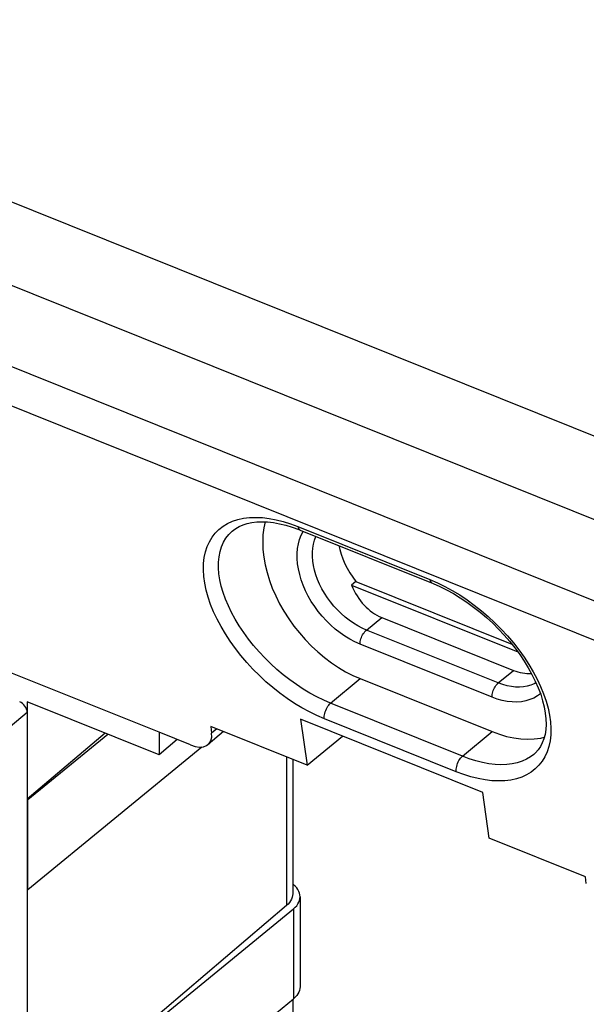
# Model space of a CAD drawing. Units: millimetres. Extents: x -35.8 to 38.2, y -41.2 to 41.3.
# Drawn here: x -12 to 3.4, y 13.8 to 40.7 of the extents above; entities that cross this region are included whole.
import ezdxf

# ---------------------------------------------------------------- set-up
doc = ezdxf.new("R2010")
doc.units = ezdxf.units.MM
doc.header["$LTSCALE"] = 16.335
doc.layers.get('0').update_dxf_attribs({"linetype": 'CONTINUOUS'})
doc.layers.add('DRAFT', color=7, linetype='CONTINUOUS')
doc.layers.add('RACCORDO', color=7, linetype='CONTINUOUS')

msp = doc.modelspace()

# ---------------------------------------------------------------- linework, layer by layer
at = {"color": 7, "linetype": 'CONTINUOUS'}
for p, q in [((-23.136, 34.514), (17.822, 18.065)), ((-2.853, 25.348), (-2.974, 25.25)), ((-2.853, 25.348), (1.408, 23.637)), ((-2.974, 25.25), (1.571, 23.424)), ((-2.148, 24.367), (1.457, 22.92)), ((-11.815, 16.934), (-11.815, 19.392))]:
    msp.add_line(p, q, dxfattribs=at)
msp.add_lwpolyline([(-3.318, 26.328), (-3.294, 26.22), (-3.256, 26.092), (-3.209, 25.964), (-3.154, 25.836), (-3.09, 25.71), (-3.019, 25.587), (-2.94, 25.466), (-2.853, 25.348)], dxfattribs=at)
for centre, start_param, end_param in [((-1.551, 26.33), -4.026758, -3.304024), ((2.053, 24.882), -3.304024, -2.987858)]:
    msp.add_ellipse(centre, major_axis=(0.35, 2.033), ratio=0.763258, start_param=start_param, end_param=end_param, dxfattribs=at)
at = {"layer": 'DRAFT', "color": 7, "linetype": 'CONTINUOUS'}
for p, q in [((-24.65, 40.697), (24.499, 20.957)), ((-8.231, 21.229), (-22.075, 26.789)), ((-2.738, 22.695), (0.866, 21.248)), ((-8.231, 20.615), (-11.835, 22.062)), ((-4.363, 21.589), (-4.189, 20.335)), ((0.615, 19.589), (-4.363, 21.589)), ((-4.189, 20.335), (-6.82, 21.392)), ((-8.231, 21.229), (-8.231, 20.615)), ((-11.835, 19.4), (-11.835, -12.137)), ((-11.815, 19.392), (-11.835, 19.4)), ((0.785, 18.337), (0.615, 19.589)), ((3.416, 17.281), (0.785, 18.337)), ((-11.835, 16.943), (-11.815, 16.934))]:
    msp.add_line(p, q, dxfattribs=at)
for points in [[(-5.337, 26.979), (-5.371, 26.812), (-5.393, 26.622), (-5.401, 26.427), (-5.393, 26.225), (-5.371, 26.018), (-5.334, 25.808), (-5.282, 25.595), (-5.216, 25.38), (-5.137, 25.166), (-5.044, 24.953), (-4.938, 24.741), (-4.82, 24.534), (-4.69, 24.331), (-4.549, 24.133), (-4.398, 23.943), (-4.238, 23.761), (-4.069, 23.586), (-3.894, 23.423), (-3.711, 23.27), (-3.523, 23.129), (-3.331, 23), (-3.137, 22.885), (-2.939, 22.784), (-2.738, 22.695)], [(0.866, 21.248), (1.067, 21.175), (1.264, 21.118), (1.458, 21.077), (1.65, 21.051), (1.839, 21.041), (2.021, 21.048), (2.197, 21.07), (2.293, 21.092)]]:
    msp.add_lwpolyline(points, dxfattribs=at)
at = {"layer": 'RACCORDO', "color": 250, "linetype": 'CONTINUOUS'}
for p, q in [((22.733, 19.379), (-26.416, 39.118)), ((21.918, 17.484), (-27.232, 37.223)), ((-4.437, 26.851), (-0.833, 25.403)), ((-0.833, 25.403), (-0.628, 25.315)), ((-2.566, 24.024), (-2.148, 24.367)), ((1.038, 22.577), (-2.566, 24.024)), ((0.866, 22.19), (-2.738, 23.637)), ((1.038, 22.577), (1.457, 22.92)), ((-3.547, 22.023), (-2.738, 22.695)), ((0.057, 20.575), (-3.547, 22.023)), ((-13.405, 20.475), (-11.835, 21.776)), ((-0.111, 20.149), (-3.715, 21.597)), ((-6.656, 21.326), (-6.795, 21.208)), ((0.057, 20.575), (0.866, 21.248)), ((-4.751, 20.561), (-4.751, 16.496)), ((-4.559, 16.407), (-4.559, 13.949))]:
    msp.add_line(p, q, dxfattribs=at)
at = {"layer": 'RACCORDO', "color": 7, "linetype": 'CONTINUOUS'}
for p, q in [((-6.198, 26.752), (-6.198, 26.752)), ((-11.835, 22.062), (-11.835, 19.4)), ((-6.472, 21.252), (-6.889, 20.899)), ((-6.82, 21.392), (-6.795, 21.208)), ((-9.709, 21.208), (-11.835, 19.4)), ((-11.815, 19.392), (-9.634, 21.178)), ((-7.371, 20.884), (-8.231, 21.229)), ((-7.739, 21.031), (-8.231, 20.615)), ((-4.189, 20.335), (-3.217, 21.128)), ((-11.815, 16.934), (-7.059, 20.83)), ((-4.58, 20.492), (-4.58, 16.816)), ((2.005, 20.624), (2.004, 20.623)), ((3.442, 17.097), (3.416, 17.281)), ((-4.378, 16.736), (-4.378, 14.278)), ((-4.751, 16.496), (-11.835, 10.471)), ((-11.815, 10.463), (-4.559, 16.407)), ((-11.815, 8.006), (-4.559, 13.949)), ((-4.58, 13.932), (-4.58, 5.594))]:
    msp.add_line(p, q, dxfattribs=at)
at = {"layer": 'RACCORDO', "color": 250, "linetype": 'CONTINUOUS'}
for points in [[(-3.715, 21.597), (-3.92, 21.685), (-4.124, 21.785), (-4.327, 21.896), (-4.529, 22.019), (-4.731, 22.153), (-4.928, 22.296), (-5.121, 22.449), (-5.31, 22.61), (-5.492, 22.779), (-5.668, 22.955), (-5.837, 23.138), (-5.997, 23.326), (-6.147, 23.519), (-6.289, 23.716), (-6.419, 23.915), (-6.538, 24.116), (-6.646, 24.318), (-6.74, 24.52), (-6.822, 24.72), (-6.89, 24.919), (-6.944, 25.113), (-6.984, 25.303), (-7.009, 25.489), (-7.02, 25.668), (-7.016, 25.839), (-6.998, 26.003), (-6.966, 26.157), (-6.919, 26.302), (-6.857, 26.437), (-6.783, 26.56), (-6.695, 26.672), (-6.595, 26.772), (-6.482, 26.859), (-6.359, 26.932)], [(-6.359, 26.932), (-6.223, 26.993), (-6.079, 27.041), (-5.924, 27.075), (-5.76, 27.095), (-5.589, 27.101), (-5.41, 27.093), (-5.224, 27.072), (-5.033, 27.037), (-4.839, 26.988), (-4.64, 26.926), (-4.437, 26.851)], [(-3.547, 22.023), (-3.734, 22.103), (-3.922, 22.195), (-4.11, 22.297), (-4.296, 22.41), (-4.481, 22.531), (-4.662, 22.662), (-4.84, 22.801), (-5.014, 22.948), (-5.182, 23.102), (-5.344, 23.263), (-5.5, 23.429), (-5.648, 23.6), (-5.787, 23.775), (-5.918, 23.953), (-6.039, 24.134), (-6.15, 24.317), (-6.25, 24.5), (-6.339, 24.683), (-6.416, 24.865), (-6.48, 25.045), (-6.532, 25.221), (-6.57, 25.394), (-6.596, 25.562), (-6.608, 25.724), (-6.607, 25.879), (-6.592, 26.027), (-6.564, 26.167), (-6.523, 26.298), (-6.469, 26.419), (-6.403, 26.531), (-6.325, 26.632), (-6.235, 26.722), (-6.198, 26.752)], [(-4.437, 26.851), (-4.43, 26.819), (-4.42, 26.793), (-4.406, 26.773), (-4.388, 26.758), (-4.379, 26.754)], [(-4.347, 26.613), (-4.293, 26.718), (-4.292, 26.719)], [(-2.738, 23.637), (-2.879, 23.7), (-3.017, 23.772), (-3.152, 23.854), (-3.286, 23.947), (-3.416, 24.049), (-3.541, 24.158), (-3.66, 24.276), (-3.774, 24.401), (-3.881, 24.531), (-3.98, 24.666), (-4.072, 24.807), (-4.155, 24.95), (-4.228, 25.096), (-4.293, 25.245), (-4.347, 25.394), (-4.39, 25.542), (-4.424, 25.691), (-4.446, 25.836), (-4.457, 25.978), (-4.457, 26.117), (-4.446, 26.251), (-4.424, 26.378), (-4.391, 26.5), (-4.347, 26.613)], [(-2.566, 24.024), (-2.686, 24.077), (-2.805, 24.139), (-2.922, 24.21), (-3.036, 24.29), (-3.148, 24.377), (-3.255, 24.471), (-3.357, 24.572), (-3.455, 24.678), (-3.546, 24.79), (-3.631, 24.907), (-3.71, 25.027), (-3.781, 25.15), (-3.844, 25.275), (-3.899, 25.402), (-3.945, 25.53), (-3.983, 25.657), (-4.011, 25.784), (-4.03, 25.908), (-4.04, 26.031), (-4.04, 26.149), (-4.03, 26.264), (-4.011, 26.373), (-3.983, 26.477), (-3.945, 26.574), (-3.943, 26.579)], [(-0.833, 25.403), (-0.826, 25.372), (-0.815, 25.346), (-0.801, 25.325), (-0.784, 25.311), (-0.775, 25.306)], [(-0.628, 25.315), (-0.424, 25.215), (-0.221, 25.104), (-0.018, 24.981), (0.183, 24.847), (0.38, 24.704), (0.574, 24.551), (0.762, 24.39), (0.945, 24.221), (1.12, 24.045), (1.289, 23.862), (1.449, 23.674), (1.6, 23.481), (1.741, 23.284), (1.871, 23.085), (1.99, 22.884)], [(-2.738, 23.637), (-2.737, 23.671), (-2.733, 23.706), (-2.725, 23.742), (-2.715, 23.779), (-2.703, 23.816), (-2.688, 23.852), (-2.671, 23.888), (-2.652, 23.921), (-2.632, 23.951), (-2.611, 23.979), (-2.589, 24.004), (-2.566, 24.024)], [(1.99, 22.884), (2.098, 22.682), (2.192, 22.48), (2.274, 22.28), (2.342, 22.081), (2.396, 21.887), (2.436, 21.697), (2.462, 21.511), (2.473, 21.332), (2.469, 21.161), (2.45, 20.997), (2.418, 20.843), (2.371, 20.698), (2.31, 20.563)], [(0.866, 22.19), (0.867, 22.223), (0.872, 22.258), (0.879, 22.295), (0.889, 22.332), (0.901, 22.369), (0.916, 22.405), (0.933, 22.44), (0.952, 22.473), (0.972, 22.504), (0.993, 22.532), (1.015, 22.556), (1.038, 22.577)], [(2.067, 22.584), (2.019, 22.556), (1.927, 22.518), (1.83, 22.489), (1.727, 22.471), (1.62, 22.463), (1.508, 22.465), (1.394, 22.477), (1.277, 22.5), (1.158, 22.533), (1.038, 22.577)], [(2.19, 22.281), (2.108, 22.221), (2.009, 22.166), (1.902, 22.121), (1.788, 22.088), (1.669, 22.066), (1.543, 22.057), (1.413, 22.06), (1.28, 22.074), (1.145, 22.101), (1.007, 22.139), (0.866, 22.19)], [(-3.715, 21.597), (-3.718, 21.63), (-3.717, 21.666), (-3.712, 21.705), (-3.704, 21.745), (-3.692, 21.786), (-3.678, 21.827), (-3.661, 21.867), (-3.641, 21.905), (-3.619, 21.94), (-3.596, 21.972), (-3.572, 22), (-3.547, 22.023)], [(-0.111, 20.149), (-0.113, 20.183), (-0.112, 20.219), (-0.108, 20.258), (-0.1, 20.298), (-0.088, 20.339), (-0.074, 20.379), (-0.056, 20.419), (-0.037, 20.457), (-0.015, 20.492), (0.008, 20.524), (0.032, 20.552), (0.057, 20.575)], [(2.31, 20.563), (2.235, 20.44), (2.148, 20.328), (2.047, 20.229), (1.935, 20.142), (1.811, 20.068), (1.676, 20.007), (1.531, 19.959), (1.376, 19.925), (1.212, 19.905), (1.041, 19.899), (0.862, 19.907), (0.676, 19.928), (0.486, 19.963), (0.291, 20.012), (0.092, 20.074), (-0.111, 20.149)], [(2.004, 20.623), (1.921, 20.56), (1.809, 20.494), (1.687, 20.439), (1.556, 20.397), (1.415, 20.366), (1.267, 20.349), (1.111, 20.344), (0.948, 20.351), (0.779, 20.371), (0.604, 20.404), (0.425, 20.449), (0.243, 20.506), (0.057, 20.575)]]:
    msp.add_lwpolyline(points, dxfattribs=at)
at = {"layer": 'RACCORDO', "color": 7, "linetype": 'CONTINUOUS'}
for points in [[(-6.198, 26.753), (-6.136, 26.797), (-6.042, 26.852), (-5.938, 26.898), (-5.824, 26.935), (-5.699, 26.961), (-5.564, 26.977), (-5.42, 26.983), (-5.268, 26.976), (-5.108, 26.958), (-4.942, 26.928), (-4.771, 26.886), (-4.595, 26.833), (-4.416, 26.769), (-4.379, 26.754)], [(-4.379, 26.754), (-0.746, 25.295), (-0.561, 25.213), (-0.374, 25.121), (-0.187, 25.018), (-0.002, 24.904), (0.182, 24.782), (0.364, 24.65), (0.541, 24.51), (0.715, 24.362), (0.884, 24.208), (1.046, 24.047), (1.202, 23.88), (1.35, 23.709), (1.49, 23.534), (1.622, 23.355), (1.744, 23.174), (1.856, 22.992), (1.958, 22.809)], [(1.958, 22.809), (2.048, 22.627), (2.127, 22.446), (2.195, 22.267), (2.249, 22.092), (2.292, 21.921), (2.321, 21.756), (2.338, 21.597), (2.342, 21.446), (2.334, 21.304), (2.314, 21.171), (2.282, 21.05), (2.24, 20.938), (2.188, 20.838), (2.126, 20.749), (2.055, 20.669), (2.004, 20.623)], [(-4.512, 17.022), (-4.56, 17.065), (-4.58, 17.08)], [(-4.378, 16.736), (-4.382, 16.786), (-4.393, 16.835), (-4.412, 16.884), (-4.438, 16.931), (-4.471, 16.977), (-4.512, 17.022)], [(-4.58, 16.817), (-4.582, 16.774), (-4.593, 16.724), (-4.611, 16.675), (-4.636, 16.627), (-4.667, 16.582), (-4.705, 16.538), (-4.751, 16.496)], [(-4.559, 16.407), (-4.512, 16.449), (-4.472, 16.493), (-4.439, 16.539), (-4.413, 16.587), (-4.394, 16.636), (-4.382, 16.686), (-4.378, 16.736)], [(-4.378, 14.278), (-4.382, 14.229), (-4.394, 14.179), (-4.413, 14.129), (-4.439, 14.081), (-4.472, 14.035), (-4.512, 13.991), (-4.559, 13.949)]]:
    msp.add_lwpolyline(points, dxfattribs=at)
for centre, major_axis, ratio, start_param, end_param in [((-12.04, 21.858), (-0.158, 0.193), 0.671125, -2.455098, -0.884454), ((-7.451, 21.471), (-0.581, 0.554), 0.564656, 2.185726, 3.756446)]:
    msp.add_ellipse(centre, major_axis=major_axis, ratio=ratio, start_param=start_param, end_param=end_param, dxfattribs=at)

doc.saveas('drawing.dxf')
